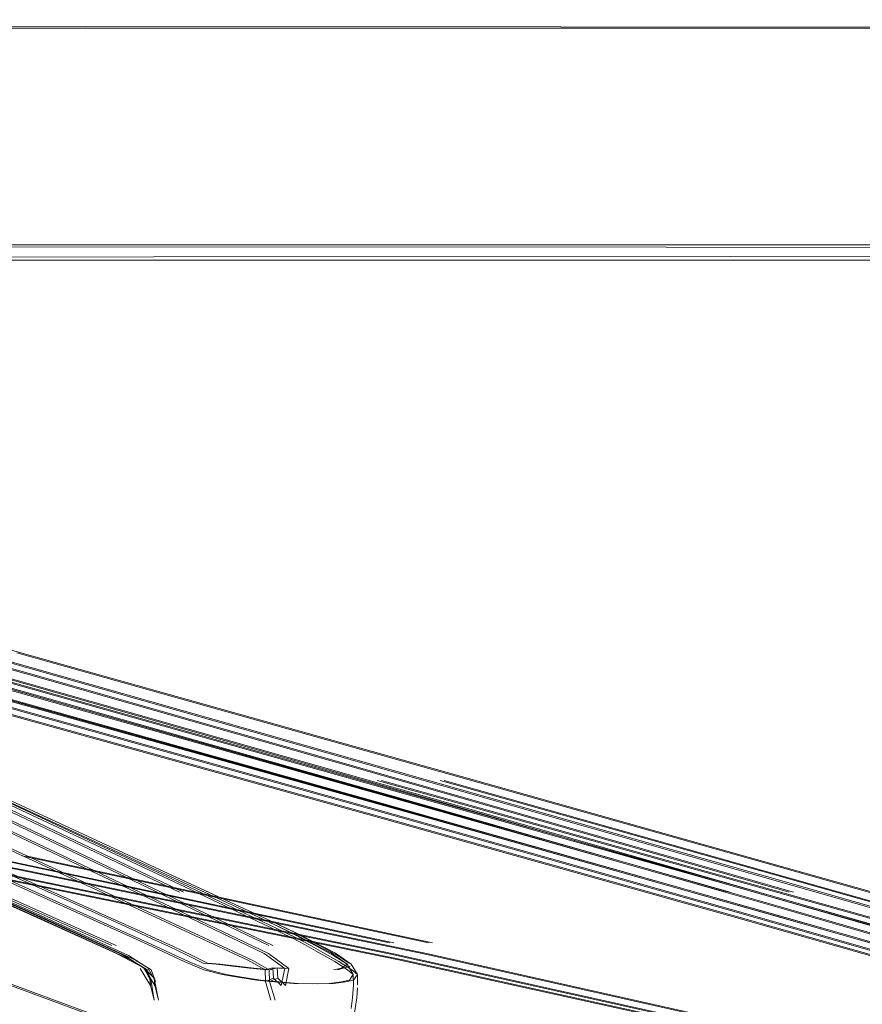
# Model space of a CAD drawing. Units: metres. Extents: x 4.04 to 12.35, y -7.86 to -0.51.
# Drawn here: x 6.83 to 6.97, y -7.77 to -7.61 of the extents above; entities that cross this region are included whole.
import ezdxf

# ---------------------------------------------------------------- set-up
doc = ezdxf.new("R2010")
doc.units = ezdxf.units.M
doc.header["$MEASUREMENT"] = 0

# ---------------------------------------------------------------- blocks, each defined once
blk = doc.blocks.new('261520b0-5f89-475d-a000-3a90f008c87b')
at = {"color": 18, "lineweight": 9, "true_color": 0x000000}
blk.add_line((6.86594, -7.75859), (6.86864, -7.7589), dxfattribs=at)
for points in [[(6.8488, -7.75262), (6.85251, -7.7543), (6.85489, -7.7554), (6.86078, -7.75816), (6.86396, -7.75949)], [(6.86594, -7.75859), (6.86384, -7.75838), (6.86139, -7.75714), (6.85825, -7.75567), (6.85549, -7.7544)], [(6.86864, -7.7589), (6.87136, -7.75921), (6.87419, -7.75948)], [(6.88691, -7.7589), (6.88489, -7.75948)], [(6.86396, -7.75949), (6.8669, -7.76026), (6.86975, -7.76075), (6.87251, -7.76114), (6.87539, -7.76145), (6.87852, -7.76167), (6.88158, -7.76175), (6.88422, -7.76167), (6.88623, -7.76145)], [(6.8881, -7.76026), (6.88748, -7.76114), (6.88623, -7.76145)]]:
    blk.add_lwpolyline(points, dxfattribs=at)
blk = doc.blocks.new('8b67879d-e9cf-4e0e-bcea-b3daa9ad56fe')
at = {"color": 18, "lineweight": 9, "true_color": 0x000000}
for points in [[(6.85549, -7.7544), (6.85309, -7.75331), (6.84939, -7.75164), (6.83396, -7.74474)], [(6.88457, -7.75681), (6.88711, -7.75859), (6.8881, -7.76026), (6.88814, -7.7619)], [(6.88744, -7.76778), (6.88776, -7.76575), (6.88799, -7.76401), (6.88813, -7.76241)]]:
    blk.add_lwpolyline(points, dxfattribs=at)
blk = doc.blocks.new('d69f7e6e-7de0-4651-bf29-cd5253565ca3')
at = {"color": 18, "lineweight": 9, "true_color": 0x000000}
blk.add_lwpolyline([(6.88676, -7.75838)], dxfattribs=at)
blk = doc.blocks.new('b8611303-37bc-4a8c-a309-2fb56d777819')
at = {"color": 18, "lineweight": 9, "true_color": 0x000000}
blk.add_line((6.85593, -7.76437), (6.85534, -7.76204), dxfattribs=at)
for points in [[(6.85367, -7.75925), (6.84983, -7.75684), (6.83419, -7.74977), (6.79823, -7.73372), (6.75511, -7.71464), (6.71975, -7.69929), (6.69591, -7.68918)], [(6.8825, -7.75668), (6.88511, -7.75816), (6.8872, -7.75949), (6.8881, -7.76026)]]:
    blk.add_lwpolyline(points, dxfattribs=at)
blk.add_lwpolyline([(6.85524, -7.76085), (6.85534, -7.76204), (6.85367, -7.75925)], close=True, dxfattribs=at)
blk = doc.blocks.new('5f321f9f-9351-41a0-9748-dc689d986fd7')
at = {"color": 18, "lineweight": 9, "true_color": 0x000000}
blk.add_lwpolyline([(6.85524, -7.76085), (6.85593, -7.76437)], dxfattribs=at)
blk = doc.blocks.new('2b5ea2f1-9a5f-4e79-83d1-5f70f8e6ccb0')
at = {"color": 18, "lineweight": 9, "true_color": 0x000000}
blk.add_line((6.85423, -7.75915), (6.85224, -7.7579), dxfattribs=at)
for points in [[(6.85544, -7.76138), (6.85423, -7.75915), (6.8511, -7.75715), (6.83569, -7.75018), (6.80011, -7.73425), (6.75734, -7.71529), (6.72209, -7.70002), (6.69825, -7.68995), (6.6869, -7.68546), (6.68437, -7.68461)], [(6.85544, -7.76138), (6.85477, -7.75949)]]:
    blk.add_lwpolyline(points, dxfattribs=at)
blk = doc.blocks.new('506f2cb9-7ec0-4d67-89cf-a2fc7e08b32c')
at = {"color": 18, "lineweight": 9, "true_color": 0x000000}
for points in [[(6.85477, -7.75949), (6.85224, -7.7579), (6.83712, -7.75101), (6.80192, -7.73521), (6.7595, -7.71639), (6.72431, -7.7012), (6.70041, -7.69119), (6.68904, -7.68674), (6.68527, -7.68614), (6.68285, -7.68523)], [(6.87417, -7.75164), (6.87766, -7.75331), (6.87978, -7.7544), (6.88219, -7.75567), (6.8849, -7.75714), (6.88676, -7.75838)]]:
    blk.add_lwpolyline(points, dxfattribs=at)
blk = doc.blocks.new('e78cf93b-cace-460d-99ae-654c148963da')
at = {"color": 18, "lineweight": 9, "true_color": 0x000000}
for points in [[(6.68529, -7.68026), (6.69608, -7.68477), (6.71948, -7.69502), (6.75458, -7.71056), (6.83325, -7.74565), (6.8488, -7.75262)], [(6.84909, -7.75553), (6.79731, -7.73238), (6.75404, -7.71321), (6.71859, -7.69779), (6.69478, -7.68765), (6.68352, -7.68302)], [(6.87417, -7.75164), (6.85774, -7.74404), (6.87266, -7.75092), (6.87625, -7.7526), (6.8786, -7.75374), (6.88135, -7.75511), (6.88457, -7.75681)]]:
    blk.add_lwpolyline(points, dxfattribs=at)
blk = doc.blocks.new('dfbe2795-6ff9-4ac3-9097-7b2c11d490b7')
at = {"color": 18, "lineweight": 9, "true_color": 0x000000}
blk.add_lwpolyline([(6.8825, -7.75668), (6.88023, -7.7554), (6.87819, -7.7543), (6.87475, -7.75262)], dxfattribs=at)
blk = doc.blocks.new('df07b80f-e95e-41d4-83e3-1c4acef2bd10')
at = {"color": 18, "lineweight": 9, "true_color": 0x000000}
blk.add_lwpolyline([(6.72227, -7.72669), (6.74525, -7.73306), (6.77896, -7.74331), (6.81884, -7.75687), (6.85195, -7.76912), (6.86697, -7.77577), (6.87086, -7.77892)], dxfattribs=at)
blk = doc.blocks.new('885683c4-0630-4f8e-8d8d-59a457da5715')
at = {"color": 18, "lineweight": 9, "true_color": 0x000000}
blk.add_line((6.8739, -7.76138), (6.87481, -7.76437), dxfattribs=at)
blk.add_lwpolyline([(6.87646, -7.76204), (6.87521, -7.76085), (6.87511, -7.75915), (6.87704, -7.75925)], close=True, dxfattribs=at)
blk = doc.blocks.new('aaf8d695-1603-49d9-8b27-facb64049eb0')
at = {"color": 18, "lineweight": 9, "true_color": 0x000000}
blk.add_lwpolyline([(6.87521, -7.76085), (6.8739, -7.76138), (6.87386, -7.75949), (6.87511, -7.75915)], dxfattribs=at)
blk = doc.blocks.new('87b7a57b-cfb8-4bf7-a4e6-73724a140690')
at = {"color": 18, "lineweight": 9, "true_color": 0x000000}
for points in [[(6.78091, -7.71639), (6.82201, -7.73521), (6.85627, -7.75101), (6.87107, -7.7579), (6.87386, -7.75949)], [(6.87704, -7.75925), (6.87371, -7.75684), (6.85898, -7.74977), (6.82503, -7.73372)]]:
    blk.add_lwpolyline(points, dxfattribs=at)
blk = doc.blocks.new('1e6190a5-8e78-4be9-8191-1cc592497825')
at = {"color": 18, "lineweight": 9, "true_color": 0x000000}
blk.add_line((6.82501, -7.72888), (6.87417, -7.75164), dxfattribs=at)
for points in [[(6.72052, -7.68026), (6.72999, -7.68477), (6.85995, -7.74565), (6.87475, -7.75262)], [(6.71823, -7.68182), (6.72067, -7.68302), (6.73043, -7.68765), (6.75234, -7.69779), (6.78539, -7.71321), (6.8259, -7.73238), (6.87445, -7.75553)]]:
    blk.add_lwpolyline(points, dxfattribs=at)
blk = doc.blocks.new('756d15b4-1f18-4fe1-ac8a-409db9277a91')
at = {"color": 18, "lineweight": 9, "true_color": 0x000000}
blk.add_line((6.79846, -7.72888), (6.83396, -7.74474), dxfattribs=at)
blk = doc.blocks.new('4680dd24-e8b1-4a02-ad96-1fa5ef435514')
at = {"color": 18, "lineweight": 9, "true_color": 0x000000}
blk.add_lwpolyline([(6.75264, -7.69612), (6.78562, -7.71161), (6.82614, -7.73079), (6.86001, -7.7469)], dxfattribs=at)
blk = doc.blocks.new('c93ed2cb-7770-4d9b-bb30-24871ec0cfbf')
at = {"color": 18, "lineweight": 9, "true_color": 0x000000}
for points in [[(6.72118, -7.68038), (6.72309, -7.6803), (6.72774, -7.68137), (6.7804, -7.69612), (6.83525, -7.71161), (6.90246, -7.73079), (6.95859, -7.7469)], [(6.72771, -7.68026), (6.74385, -7.68477), (6.83513, -7.71056), (6.95858, -7.74565), (6.98299, -7.75262)], [(6.72676, -7.68302), (6.7801, -7.69779), (6.83506, -7.71321), (6.90232, -7.73238)]]:
    blk.add_lwpolyline(points, dxfattribs=at)
blk = doc.blocks.new('d707b519-05d7-4fb8-8b04-2c451d6efa93')
at = {"color": 18, "lineweight": 9, "true_color": 0x000000}
for points in [[(6.89976, -7.72679), (6.77833, -7.69268), (6.7411, -7.68213), (6.77772, -7.69252)], [(6.98258, -7.75684), (6.95819, -7.74977), (6.90202, -7.73372), (6.83468, -7.71464), (6.77952, -7.69929)], [(6.7785, -7.7012), (6.83395, -7.71639), (6.90127, -7.73521), (6.95729, -7.75101)]]:
    blk.add_lwpolyline(points, dxfattribs=at)
blk = doc.blocks.new('9347c8de-385a-4f74-9a84-4a142ef46bdd')
at = {"color": 18, "lineweight": 9, "true_color": 0x000000}
blk.add_lwpolyline([(6.7792, -7.73306), (6.83409, -7.74331), (6.89952, -7.75687), (6.954, -7.76912), (6.9787, -7.77577), (6.98514, -7.77892)], dxfattribs=at)
blk = doc.blocks.new('587f3c2b-ff9c-46b6-9e38-8dd7239c81fe')
at = {"color": 18, "lineweight": 9, "true_color": 0x000000}
blk.add_lwpolyline([(6.73779, -7.72803), (6.77502, -7.73434), (6.82993, -7.74449), (6.89543, -7.75789), (6.9499, -7.7699)], dxfattribs=at)
blk = doc.blocks.new('f10ebe17-273b-416a-b97a-acfe48090007')
at = {"color": 18, "lineweight": 9, "true_color": 0x000000}
for points in [[(6.76721, -7.69779), (6.72986, -7.68765), (6.71257, -7.68302), (6.70678, -7.68182), (6.70807, -7.6803), (6.71344, -7.68137), (6.73029, -7.68593), (6.76739, -7.69612), (6.82317, -7.71161), (6.89139, -7.73079), (6.94834, -7.7469)], [(6.97308, -7.75262), (6.94838, -7.74565), (6.82346, -7.71056), (6.76782, -7.69502), (6.73089, -7.68477), (6.71425, -7.68026)]]:
    blk.add_lwpolyline(points, dxfattribs=at)
blk = doc.blocks.new('6957cc11-01e3-4b02-bf1a-ce482c67552f')
at = {"color": 18, "lineweight": 9, "true_color": 0x000000}
blk.add_lwpolyline([(6.97346, -7.75684), (6.94872, -7.74977), (6.89178, -7.73372), (6.82351, -7.71464), (6.76757, -7.69929), (6.73003, -7.68918)], dxfattribs=at)
blk = doc.blocks.new('a7fef6b4-51e2-41d5-b7b3-9809ae6e2e87')
at = {"color": 18, "lineweight": 9, "true_color": 0x000000}
blk.add_line((6.90025, -7.7551), (6.83452, -7.74103), dxfattribs=at)
blk = doc.blocks.new('6c0aeb90-9c50-4962-b215-8a4076a79f85')
at = {"color": 18, "lineweight": 9, "true_color": 0x000000}
blk.add_lwpolyline([(6.98045, -7.77892), (6.97393, -7.77577), (6.94898, -7.76912), (6.89393, -7.75687), (6.82794, -7.74331), (6.77283, -7.73306)], dxfattribs=at)
blk = doc.blocks.new('aefa21cf-e106-4c54-83e2-4e66ec4fa81e')
at = {"color": 18, "lineweight": 9, "true_color": 0x000000}
blk.add_lwpolyline([(6.94997, -7.75101), (6.8936, -7.73521), (6.82577, -7.71639), (6.76976, -7.7012)], dxfattribs=at)
blk = doc.blocks.new('29036d3f-18f7-4905-a306-8850905e5169')
at = {"color": 18, "lineweight": 9, "true_color": 0x000000}
blk.add_lwpolyline([(6.97318, -7.75553), (6.8914, -7.73238), (6.82309, -7.71321), (6.76721, -7.69779)], dxfattribs=at)
blk = doc.blocks.new('f640b24d-28fb-4743-a20c-1d22f735ec4b')
at = {"color": 18, "lineweight": 9, "true_color": 0x000000}
blk.add_line((6.90232, -7.73238), (6.98287, -7.75553), dxfattribs=at)
blk = doc.blocks.new('6bf98281-d29c-40e5-ac5a-34397a2046e4')
at = {"color": 18, "lineweight": 9, "true_color": 0x000000}
blk.add_line((6.90214, -7.72888), (6.98277, -7.75164), dxfattribs=at)
blk = doc.blocks.new('f9449809-09f1-4d89-88e0-8f7057133eb1')
at = {"color": 18, "lineweight": 9, "true_color": 0x000000}
blk.add_line((6.82773, -7.74103), (6.89399, -7.7551), dxfattribs=at)
blk = doc.blocks.new('79757149-ce40-46d7-bb03-a078d726fc83')
at = {"color": 18, "lineweight": 9, "true_color": 0x000000}
blk.add_lwpolyline([(6.89976, -7.72679), (6.97906, -7.74909), (6.98522, -7.75085)], dxfattribs=at)
blk = doc.blocks.new('40d9599b-45a3-4780-8791-dfd39b909d64')
at = {"color": 18, "lineweight": 9, "true_color": 0x000000}
blk.add_lwpolyline([(6.95729, -7.75101), (6.98144, -7.7579), (6.98579, -7.75949)], dxfattribs=at)
blk = doc.blocks.new('ec4bc9a7-dc35-40e3-8c23-410241976ab8')
at = {"color": 18, "lineweight": 9, "true_color": 0x000000}
blk.add_line((6.892, -7.72888), (6.97331, -7.75164), dxfattribs=at)
blk = doc.blocks.new('25f8b85e-7a82-4f7d-a09b-cfd6437dd3b5')
at = {"color": 18, "lineweight": 9, "true_color": 0x000000}
blk.add_lwpolyline([(6.97919, -7.76138), (6.9785, -7.75949), (6.97425, -7.7579), (6.94997, -7.75101)], dxfattribs=at)
blk = doc.blocks.new('3d3e2b5a-8415-47a1-a6a9-cab365ec88a7')
at = {"color": 18, "lineweight": 9, "true_color": 0x000000}
for points in [[(7.22815, -7.64222), (5.92267, -7.64222), (5.92267, -7.60722), (7.22815, -7.60722), (7.22815, -7.60583)], [(5.92267, -7.60627), (7.22815, -7.60722), (7.22815, -7.64222), (7.22815, -7.60722)], [(7.22815, -7.64271), (5.92267, -7.64222), (5.92267, -7.60627)]]:
    blk.add_lwpolyline(points, dxfattribs=at)
blk = doc.blocks.new('d25e2b7a-ad9c-4768-a4c9-b8373b7bc181')
at = {"color": 18, "lineweight": 9, "true_color": 0x000000}
blk.add_lwpolyline([(7.22815, -7.64399), (5.92267, -7.64472), (7.22815, -7.64472)], dxfattribs=at)
blk = doc.blocks.new('8246439e-a59b-4597-b1f9-0bcb4c4ac209')
at = {"color": 18, "lineweight": 9, "true_color": 0x000000}
for points in [[(7.22815, -7.64222), (5.92267, -7.64222), (5.92267, -7.60722), (7.22815, -7.60722), (7.22815, -7.60583)], [(5.92267, -7.60627), (7.22815, -7.60722), (7.22815, -7.64222), (7.22815, -7.60722)], [(7.22815, -7.64271), (5.92267, -7.64222), (5.92267, -7.60627)]]:
    blk.add_lwpolyline(points, dxfattribs=at)
blk = doc.blocks.new('d7716907-2759-4286-bc0b-3edc2aa139ff')
at = {"color": 18, "lineweight": 9, "true_color": 0x000000}
blk.add_lwpolyline([(7.22815, -7.64399), (5.92267, -7.64472), (7.22815, -7.64472)], dxfattribs=at)
blk = doc.blocks.new('4a3a014a-020d-4f8d-8e20-f0929b78740e')
at = {"color": 18, "lineweight": 9, "true_color": 0x000000}
blk.add_lwpolyline([(6.94804, -7.74977), (6.97278, -7.75684), (6.97868, -7.75925)], dxfattribs=at)
blk = doc.blocks.new('11c12176-3e46-4b79-a0ce-fc2e9f999dfb')
at = {"color": 18, "lineweight": 9, "true_color": 0x000000}
blk.add_lwpolyline([(6.9724, -7.75262), (6.9477, -7.74565), (6.82278, -7.71056), (6.76714, -7.69502), (6.73021, -7.68477), (6.71357, -7.68026)], dxfattribs=at)
blk = doc.blocks.new('43f7d141-367e-46c9-a456-d2a7bc81597c')
at = {"color": 18, "lineweight": 9, "true_color": 0x000000}
blk.add_lwpolyline([(6.82241, -7.71321), (6.89072, -7.73238), (6.9725, -7.75553)], dxfattribs=at)
blk = doc.blocks.new('82f13124-33d4-49fa-b193-1e4f28c58e86')
at = {"color": 18, "lineweight": 9, "true_color": 0x000000}
blk.add_line((6.97263, -7.75164), (6.89132, -7.72888), dxfattribs=at)
blk = doc.blocks.new('1db43280-89c3-4841-96f7-4dd89dcde33f')
at = {"color": 18, "lineweight": 9, "true_color": 0x000000}
blk.add_lwpolyline([(6.97782, -7.75949), (6.97357, -7.7579), (6.94929, -7.75101), (6.89292, -7.73521), (6.82509, -7.71639), (6.76907, -7.7012), (6.73133, -7.69119), (6.71383, -7.68674), (6.7085, -7.68614), (6.70657, -7.68523), (6.70444, -7.6841), (6.7061, -7.68182)], dxfattribs=at)
blk = doc.blocks.new('e69a3462-403b-4177-b8a4-595a2523393a')
at = {"color": 18, "lineweight": 9, "true_color": 0x000000}
blk.add_lwpolyline([(6.94766, -7.7469), (6.89071, -7.73079), (6.82249, -7.71161), (6.76671, -7.69612)], dxfattribs=at)
blk = doc.blocks.new('1bacab32-4cc6-4cf8-90e5-f843afc49878')
at = {"color": 18, "lineweight": 9, "true_color": 0x000000}
blk.add_lwpolyline([(6.94804, -7.74977), (6.8911, -7.73372), (6.82283, -7.71464), (6.76689, -7.69929), (6.72934, -7.68918), (6.71156, -7.68461), (6.70444, -7.6841)], dxfattribs=at)
blk = doc.blocks.new('a9681e94-23a1-470a-9c25-3a3bb8c8ed2e')
at = {"color": 18, "lineweight": 9, "true_color": 0x000000}
for points in [[(6.71802, -7.72388), (6.7349, -7.72669), (6.77215, -7.73306), (6.82726, -7.74331), (6.89325, -7.75687), (6.9483, -7.76912)], [(6.98454, -7.75085), (6.97838, -7.74909), (6.95432, -7.74231)]]:
    blk.add_lwpolyline(points, dxfattribs=at)
blk = doc.blocks.new('c1c2e646-4cf9-4f05-a60c-c0176bc3c6d2')
at = {"color": 18, "lineweight": 9, "true_color": 0x000000}
blk.add_lwpolyline([(6.77434, -7.73434), (6.82925, -7.74449), (6.89475, -7.75789), (6.94922, -7.7699)], dxfattribs=at)
blk = doc.blocks.new('39d37ee5-6d96-4dbf-b72a-1ef97435751d')
at = {"color": 18, "lineweight": 9, "true_color": 0x000000}
blk.add_lwpolyline([(6.95767, -7.74474), (6.98209, -7.75164), (6.98787, -7.75331), (6.99147, -7.7544), (6.99559, -7.75567)], dxfattribs=at)
blk = doc.blocks.new('957593e8-5a4d-4cc3-8329-2e1b9f1324ef')
at = {"color": 18, "lineweight": 9, "true_color": 0x000000}
blk.add_lwpolyline([(6.98511, -7.75949), (6.98076, -7.7579), (6.95661, -7.75101), (6.90059, -7.73521), (6.83327, -7.71639), (6.77782, -7.7012)], dxfattribs=at)
blk = doc.blocks.new('840a94aa-f072-44a6-8c92-04f844e6d328')
at = {"color": 18, "lineweight": 9, "true_color": 0x000000}
blk.add_line((6.83307, -7.70823), (6.95432, -7.74231), dxfattribs=at)
blk = doc.blocks.new('5549073b-38c5-47be-acb0-df09be47ab05')
at = {"color": 18, "lineweight": 9, "true_color": 0x000000}
blk.add_lwpolyline([(6.95751, -7.74977), (6.9819, -7.75684), (6.98761, -7.75925)], dxfattribs=at)
blk = doc.blocks.new('0cc1a8a5-2208-48ed-be59-3ce07850662b')
at = {"color": 18, "lineweight": 9, "true_color": 0x000000}
blk.add_lwpolyline([(6.90172, -7.72966), (6.98231, -7.75262), (6.98804, -7.7543)], dxfattribs=at)
blk = doc.blocks.new('8b5f59d3-703c-4348-80f6-7572e52fc293')
at = {"color": 18, "lineweight": 9, "true_color": 0x000000}
blk.add_line((6.98219, -7.75553), (6.90164, -7.73238), dxfattribs=at)
blk = doc.blocks.new('3a43e34f-ddc3-4d60-acef-14e9bab19d6d')
at = {"color": 18, "lineweight": 9, "true_color": 0x000000}
blk.add_line((6.82705, -7.74103), (6.89331, -7.7551), dxfattribs=at)
blk.add_lwpolyline([(6.70195, -7.72291), (6.70342, -7.72291), (6.70538, -7.72291), (6.70842, -7.72293), (6.71319, -7.72294), (6.71839, -7.72313), (6.72443, -7.72388), (6.74129, -7.72669), (6.77852, -7.73306), (6.83341, -7.74331), (6.89884, -7.75687), (6.95332, -7.76912)], dxfattribs=at)
blk = doc.blocks.new('de40f9d6-d133-478e-9b72-b28ec4ae83c2')
at = {"color": 18, "lineweight": 9, "true_color": 0x000000}
blk.add_lwpolyline([(6.95751, -7.74977), (6.90133, -7.73372), (6.834, -7.71464)], dxfattribs=at)
blk = doc.blocks.new('9df68d2b-1b32-4d13-9ad6-3d35607874b9')
at = {"color": 18, "lineweight": 9, "true_color": 0x000000}
blk.add_line((6.95767, -7.74474), (6.90146, -7.72888), dxfattribs=at)
blk.add_lwpolyline([(6.95791, -7.7469), (6.90178, -7.73079), (6.83457, -7.71161), (6.77972, -7.69612), (6.72706, -7.68137)], dxfattribs=at)
blk = doc.blocks.new('8e17ef66-a5e6-4a4a-9864-4b227227031d')
at = {"color": 18, "lineweight": 9, "true_color": 0x000000}
blk.add_line((6.83384, -7.74103), (6.89957, -7.7551), dxfattribs=at)
blk = doc.blocks.new('3098ae24-4c9e-4c77-9809-f6b2620800c1')
at = {"color": 18, "lineweight": 9, "true_color": 0x000000}
for points in [[(6.72607, -7.68302), (6.77942, -7.69779), (6.83438, -7.71321), (6.90164, -7.73238)], [(6.90172, -7.72966), (6.83445, -7.71056), (6.74316, -7.68477)]]:
    blk.add_lwpolyline(points, dxfattribs=at)
blk = doc.blocks.new('7c4dab11-c079-4b01-8570-68365c7335e1')
at = {"color": 18, "lineweight": 9, "true_color": 0x000000}
blk.add_lwpolyline([(6.72469, -7.68461), (6.74193, -7.68918), (6.77884, -7.69929), (6.834, -7.71464)], dxfattribs=at)
blk = doc.blocks.new('95903c93-0edc-4133-bb99-d09e9700c391')
at = {"color": 18, "lineweight": 9, "true_color": 0x000000}
blk.add_lwpolyline([(6.85927, -7.74565), (6.72931, -7.68477), (6.71984, -7.68026)], dxfattribs=at)
blk = doc.blocks.new('c8a3bbe5-fb25-4a0a-bdfa-dd700250c805')
at = {"color": 18, "lineweight": 9, "true_color": 0x000000}
blk.add_lwpolyline([(6.71119, -7.72388), (6.72159, -7.72669), (6.74457, -7.73306), (6.77827, -7.74331), (6.81816, -7.75687), (6.85127, -7.76912), (6.86628, -7.77577), (6.87018, -7.77892)], dxfattribs=at)
blk = doc.blocks.new('fd50886c-431e-46be-8fc7-f1edc31e42cf')
at = {"color": 18, "lineweight": 9, "true_color": 0x000000}
blk.add_lwpolyline([(6.73022, -7.68593), (6.78494, -7.71161), (6.82545, -7.73079), (6.85933, -7.7469)], dxfattribs=at)
blk = doc.blocks.new('89cb25d9-47f0-4c57-a7f8-e19a1c5c07f7')
at = {"color": 18, "lineweight": 9, "true_color": 0x000000}
for points in [[(6.85409, -7.75949), (6.85156, -7.7579), (6.83644, -7.75101), (6.80124, -7.73521), (6.75881, -7.71639), (6.72363, -7.7012)], [(6.87636, -7.75925), (6.87303, -7.75684), (6.85829, -7.74977), (6.82435, -7.73372), (6.78367, -7.71464)], [(6.85559, -7.75101), (6.82133, -7.73521), (6.78023, -7.71639)]]:
    blk.add_lwpolyline(points, dxfattribs=at)
blk = doc.blocks.new('c0d809aa-c1b9-483f-b13a-8c7c96926978')
at = {"color": 18, "lineweight": 9, "true_color": 0x000000}
blk.add_lwpolyline([(6.83501, -7.75018), (6.79943, -7.73425), (6.75666, -7.71529)], dxfattribs=at)
blk = doc.blocks.new('f41618dc-a285-4d13-9425-0ae5ff0cce12')
at = {"color": 18, "lineweight": 9, "true_color": 0x000000}
for points in [[(6.84812, -7.75262), (6.83257, -7.74565), (6.7539, -7.71056)], [(6.75336, -7.71321), (6.79663, -7.73238), (6.84841, -7.75553)], [(6.83351, -7.74977), (6.79754, -7.73372), (6.75443, -7.71464)]]:
    blk.add_lwpolyline(points, dxfattribs=at)
blk = doc.blocks.new('3fd8c76c-20a4-4103-b2e7-9c41b52e5efe')
at = {"color": 18, "lineweight": 9, "true_color": 0x000000}
for p, q in [((6.87349, -7.75164), (6.82433, -7.72888)), ((6.82522, -7.73238), (6.87377, -7.75553))]:
    blk.add_line(p, q, dxfattribs=at)
blk = doc.blocks.new('04b32223-1997-4f6b-b20b-020265f23eb2')
at = {"color": 18, "lineweight": 9, "true_color": 0x000000}
blk.add_line((6.79778, -7.72888), (6.84871, -7.75164), dxfattribs=at)
blk = doc.blocks.new('38a74de7-6086-4724-91b6-64cbb7feb678')
at = {"color": 18, "lineweight": 9, "true_color": 0x000000}
blk.add_lwpolyline([(6.85927, -7.74565), (6.87407, -7.75262), (6.87751, -7.7543), (6.87954, -7.7554), (6.88181, -7.75668), (6.88443, -7.75816)], dxfattribs=at)
blk = doc.blocks.new('6de79902-376d-4a36-9baf-43d2a8ce5eed')
at = {"color": 18, "lineweight": 9, "true_color": 0x000000}
blk.add_lwpolyline([(6.88389, -7.75681), (6.88067, -7.75511), (6.87792, -7.75374), (6.87557, -7.7526), (6.87198, -7.75092), (6.85706, -7.74404), (6.87349, -7.75164)], dxfattribs=at)
blk = doc.blocks.new('a16cde02-9cb2-4dfa-ad68-20d908b57def')
at = {"color": 18, "lineweight": 9, "true_color": 0x000000}
blk.add_lwpolyline([(6.87318, -7.75949), (6.87322, -7.76138), (6.87453, -7.76085), (6.87443, -7.75915), (6.87318, -7.75949), (6.87039, -7.7579), (6.85559, -7.75101)], dxfattribs=at)
blk = doc.blocks.new('a5472aaa-ed52-413e-958f-ed5df9c3204f')
at = {"color": 18, "lineweight": 9, "true_color": 0x000000}
blk.add_lwpolyline([(6.83501, -7.75018), (6.85041, -7.75715), (6.85355, -7.75915), (6.85156, -7.7579)], dxfattribs=at)
blk = doc.blocks.new('71a6b13b-756a-4300-9adb-4bee1eb2ab67')
at = {"color": 18, "lineweight": 9, "true_color": 0x000000}
blk.add_lwpolyline([(6.85299, -7.75925), (6.85466, -7.76204), (6.85456, -7.76085), (6.85355, -7.75915), (6.84915, -7.75684), (6.83351, -7.74977)], dxfattribs=at)
blk = doc.blocks.new('489247ea-af49-4190-9f34-c871df29d340')
at = {"color": 18, "lineweight": 9, "true_color": 0x000000}
blk.add_lwpolyline([(6.87349, -7.75164), (6.87698, -7.75331), (6.8791, -7.7544), (6.88151, -7.75567), (6.88422, -7.75714)], dxfattribs=at)
blk = doc.blocks.new('f2a93e61-4bc1-4af8-886f-aacb512e3b0b')
at = {"color": 18, "lineweight": 9, "true_color": 0x000000}
for p, q in [((6.87413, -7.76437), (6.87322, -7.76138)), ((6.87453, -7.76085), (6.87578, -7.76204))]:
    blk.add_line(p, q, dxfattribs=at)
blk.add_lwpolyline([(6.87578, -7.76204), (6.87636, -7.75925), (6.87443, -7.75915)], dxfattribs=at)
blk = doc.blocks.new('f7d7bad7-42a0-4c7b-834e-dea460ba64b3')
at = {"color": 18, "lineweight": 9, "true_color": 0x000000}
blk.add_lwpolyline([(6.8809, -7.76175), (6.88353, -7.76167), (6.88554, -7.76145), (6.8868, -7.76114), (6.88742, -7.76026), (6.88652, -7.75949), (6.88443, -7.75816)], dxfattribs=at)
blk = doc.blocks.new('ea3ef046-440c-414e-bce0-f5dd94864b30')
at = {"color": 18, "lineweight": 9, "true_color": 0x000000}
for points in [[(6.84871, -7.75164), (6.85241, -7.75331), (6.85481, -7.7544), (6.85757, -7.75567), (6.86071, -7.75714)], [(6.88389, -7.75681), (6.88643, -7.75859), (6.88742, -7.76026)], [(6.88421, -7.75948), (6.88552, -7.75921), (6.88643, -7.75859), (6.88422, -7.75714)]]:
    blk.add_lwpolyline(points, dxfattribs=at)
blk = doc.blocks.new('911484cc-085f-415c-9f72-f8f3156051da')
at = {"color": 18, "lineweight": 9, "true_color": 0x000000}
blk.add_lwpolyline([(6.8601, -7.75816), (6.85421, -7.7554), (6.85183, -7.7543), (6.84812, -7.75262)], dxfattribs=at)
blk = doc.blocks.new('012a5a10-b511-4b33-969e-28a889281d32')
at = {"color": 18, "lineweight": 9, "true_color": 0x000000}
blk.add_lwpolyline([(6.85476, -7.76138), (6.85409, -7.75949)], dxfattribs=at)
blk = doc.blocks.new('d647617a-c2b8-488a-b536-67ddffca66f6')
at = {"color": 18, "lineweight": 9, "true_color": 0x000000}
for p, q in [((6.85476, -7.76138), (6.85355, -7.75915)), ((6.85466, -7.76204), (6.85525, -7.76437))]:
    blk.add_line(p, q, dxfattribs=at)
for points in [[(6.86071, -7.75714), (6.86316, -7.75838), (6.86526, -7.75859)], [(6.8601, -7.75816), (6.86328, -7.75949), (6.86622, -7.76026)], [(6.87351, -7.75948), (6.87068, -7.75921), (6.86526, -7.75859)], [(6.86622, -7.76026), (6.86907, -7.76075), (6.87183, -7.76114), (6.87471, -7.76145), (6.87784, -7.76167), (6.8809, -7.76175)], [(6.88742, -7.76026), (6.88746, -7.7619), (6.8873, -7.76401), (6.88708, -7.76575)], [(6.85525, -7.76437), (6.85476, -7.76138)]]:
    blk.add_lwpolyline(points, dxfattribs=at)
blk = doc.blocks.new('d05725a2-109d-455b-b15b-4c19dd8dc4c3')
for name in ['1e6190a5-8e78-4be9-8191-1cc592497825', '489247ea-af49-4190-9f34-c871df29d340', 'a5472aaa-ed52-413e-958f-ed5df9c3204f', '38a74de7-6086-4724-91b6-64cbb7feb678', '04b32223-1997-4f6b-b20b-020265f23eb2', '71a6b13b-756a-4300-9adb-4bee1eb2ab67', '756d15b4-1f18-4fe1-ac8a-409db9277a91', '3fd8c76c-20a4-4103-b2e7-9c41b52e5efe', '4680dd24-e8b1-4a02-ad96-1fa5ef435514', 'f41618dc-a285-4d13-9425-0ae5ff0cce12', '89cb25d9-47f0-4c57-a7f8-e19a1c5c07f7', 'fd50886c-431e-46be-8fc7-f1edc31e42cf', 'c8a3bbe5-fb25-4a0a-bdfa-dd700250c805', 'c93ed2cb-7770-4d9b-bb30-24871ec0cfbf', '95903c93-0edc-4133-bb99-d09e9700c391', '3a43e34f-ddc3-4d60-acef-14e9bab19d6d', '9df68d2b-1b32-4d13-9ad6-3d35607874b9', 'd707b519-05d7-4fb8-8b04-2c451d6efa93', '6957cc11-01e3-4b02-bf1a-ce482c67552f', '7c4dab11-c079-4b01-8570-68365c7335e1', '8e17ef66-a5e6-4a4a-9864-4b227227031d', 'c0d809aa-c1b9-483f-b13a-8c7c96926978', '43f7d141-367e-46c9-a456-d2a7bc81597c', '11c12176-3e46-4b79-a0ce-fc2e9f999dfb', '8b5f59d3-703c-4348-80f6-7572e52fc293', '3098ae24-4c9e-4c77-9809-f6b2620800c1', 'de40f9d6-d133-478e-9b72-b28ec4ae83c2', '29036d3f-18f7-4905-a306-8850905e5169', 'c1c2e646-4cf9-4f05-a60c-c0176bc3c6d2', 'a9681e94-23a1-470a-9c25-3a3bb8c8ed2e', '5549073b-38c5-47be-acb0-df09be47ab05', 'f640b24d-28fb-4743-a20c-1d22f735ec4b', '957593e8-5a4d-4cc3-8329-2e1b9f1324ef', '6bf98281-d29c-40e5-ac5a-34397a2046e4', '79757149-ce40-46d7-bb03-a078d726fc83', '1db43280-89c3-4841-96f7-4dd89dcde33f', 'f2a93e61-4bc1-4af8-886f-aacb512e3b0b', 'e78cf93b-cace-460d-99ae-654c148963da', '885683c4-0630-4f8e-8d8d-59a457da5715', '87b7a57b-cfb8-4bf7-a4e6-73724a140690', '2b5ea2f1-9a5f-4e79-83d1-5f70f8e6ccb0', '6c0aeb90-9c50-4962-b215-8a4076a79f85', 'b8611303-37bc-4a8c-a309-2fb56d777819', 'd69f7e6e-7de0-4651-bf29-cd5253565ca3', 'aaf8d695-1603-49d9-8b27-facb64049eb0', 'a7fef6b4-51e2-41d5-b7b3-9809ae6e2e87', '6de79902-376d-4a36-9baf-43d2a8ce5eed', '25f8b85e-7a82-4f7d-a09b-cfd6437dd3b5', 'a16cde02-9cb2-4dfa-ad68-20d908b57def', 'e69a3462-403b-4177-b8a4-595a2523393a', '3d3e2b5a-8415-47a1-a6a9-cab365ec88a7', 'd25e2b7a-ad9c-4768-a4c9-b8373b7bc181', 'd7716907-2759-4286-bc0b-3edc2aa139ff', '8246439e-a59b-4597-b1f9-0bcb4c4ac209', '9347c8de-385a-4f74-9a84-4a142ef46bdd', 'f10ebe17-273b-416a-b97a-acfe48090007', '1bacab32-4cc6-4cf8-90e5-f843afc49878', '8b67879d-e9cf-4e0e-bcea-b3daa9ad56fe', '506f2cb9-7ec0-4d67-89cf-a2fc7e08b32c', 'f9449809-09f1-4d89-88e0-8f7057133eb1', '261520b0-5f89-475d-a000-3a90f008c87b', '587f3c2b-ff9c-46b6-9e38-8dd7239c81fe', 'aefa21cf-e106-4c54-83e2-4e66ec4fa81e', '840a94aa-f072-44a6-8c92-04f844e6d328', 'df07b80f-e95e-41d4-83e3-1c4acef2bd10', '0cc1a8a5-2208-48ed-be59-3ce07850662b', 'ec4bc9a7-dc35-40e3-8c23-410241976ab8', '82f13124-33d4-49fa-b193-1e4f28c58e86', '39d37ee5-6d96-4dbf-b72a-1ef97435751d', '4a3a014a-020d-4f8d-8e20-f0929b78740e', 'dfbe2795-6ff9-4ac3-9097-7b2c11d490b7', '40d9599b-45a3-4780-8791-dfd39b909d64', 'd647617a-c2b8-488a-b536-67ddffca66f6', 'ea3ef046-440c-414e-bce0-f5dd94864b30', '911484cc-085f-415c-9f72-f8f3156051da', '5f321f9f-9351-41a0-9748-dc689d986fd7', 'f7d7bad7-42a0-4c7b-834e-dea460ba64b3', '012a5a10-b511-4b33-969e-28a889281d32']:
    blk.add_blockref(name, (0, 0))

msp = doc.modelspace()

# ---------------------------------------------------------------- block references
msp.add_blockref('d05725a2-109d-455b-b15b-4c19dd8dc4c3', (0, 0))

doc.saveas('drawing.dxf')
